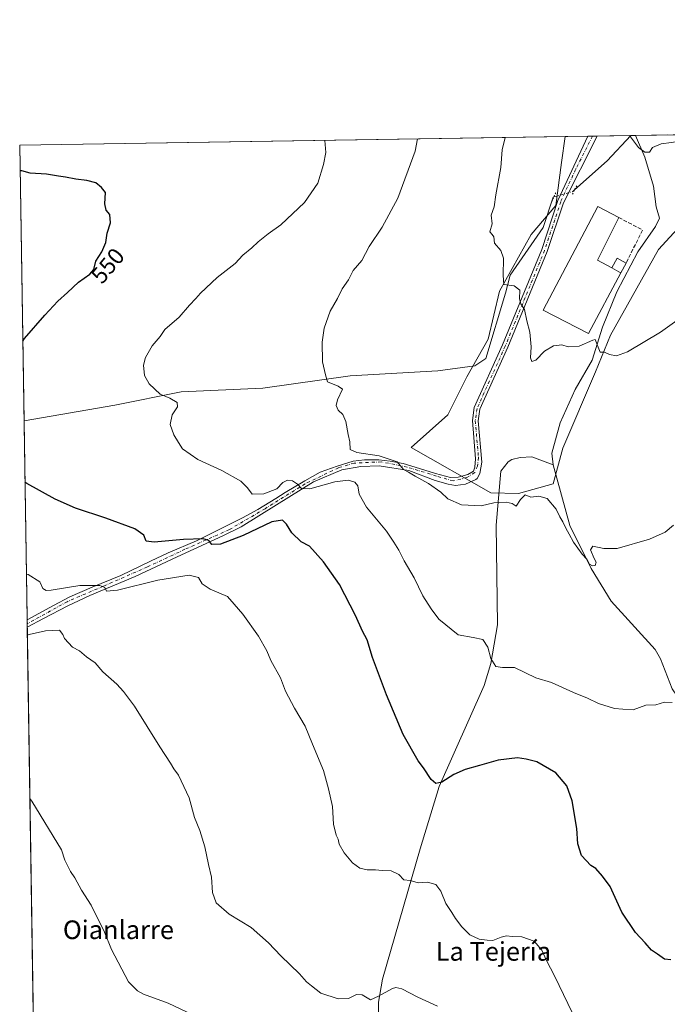
# Model space of a CAD drawing. Units: metres. Extents: x 607412 to 610869, y 4731580 to 4733948.
# Drawn here: x 607412 to 607690, y 4733525 to 4733948 of the extents above; entities that cross this region are included whole.
import ezdxf
from ezdxf.enums import TextEntityAlignment as Align

# ---------------------------------------------------------------- set-up
doc = ezdxf.new("R2010")
doc.units = ezdxf.units.M
doc.header["$MEASUREMENT"] = 0
for name, pattern in [('DGN Style 3', [2.307223458686699, 1.648016756204785, -0.6592067024819142]), ('DGN Style 4', [2.6384748266838614, 1.318413404963828, -0.6592067024819142, 0.001648016756204785, -0.6592067024819142]), ('DGN Style 5', [1.1536117293433497, 0.4944050268614355, -0.6592067024819142])]:
    doc.linetypes.add(name, pattern=pattern)
for name, color, linetype, lineweight in [('Comarca CxS', 21, 'Continuous', 0), ('Comunidad Autónoma CxS', 142, 'Continuous', 0), ('Corriente natural lineal', 142, 'Continuous', 13), ('Corriente natural lineal oculto', 9, 'DGN Style 4', 13), ('Cultivos herbáceos CxS', 92, 'Continuous', 0), ('Curva de nivel maestra', 30, 'Continuous', 30), ('Curva de nivel normal', 30, 'Continuous', 0), ('Edificación industrial Cxs', 135, 'Continuous', 13), ('Edificación ligera Cxs', 1, 'Continuous', 0), ('Entidad de ámbito territorial CxS', 92, 'Continuous', 0), ('Municipio CxS', 4, 'Continuous', 0), ('Muro lineal', 1, 'DGN Style 3', 13), ('Núcleo urbano CxS', 7, 'Continuous', 0), ('Pista no pavimentada Cxs', 111, 'Continuous', 0), ('Pista no pavimentada eje', 91, 'DGN Style 4', 0), ('Provincia CxS', 1, 'Continuous', 0), ('Puente lineal', 2, 'DGN Style 5', 0), ('Rótulo de curva de nivel directora', 7, 'Continuous', 0), ('Texto cartográfico', 7, 'Continuous', 0)]:
    doc.layers.add(name, color=color, linetype=linetype, lineweight=lineweight)
doc.styles.add('Style-Arial', font='txt')

# ---------------------------------------------------------------- blocks, each defined once
blk = doc.blocks.new('*U9')
at = {"layer": 'Núcleo urbano CxS', "color": 7, "linetype": 'Continuous', "lineweight": 0}
blk.add_polyline3d([(607641.25, 4733748.2465, 538.5636999999988), (607626.3812999995, 4733744.117500001, 539.4437000000034), (607614.4621000001, 4733744.3595, 539.3286999999982), (607580.3422999998, 4733763.860500001, 538.7042999999976), (607596.0460999999, 4733777.942500001, 537.3991999999998), (607604.1727, 4733794.191500001, 537.0586999999941), (607613.3806999996, 4733810.440099999, 536.475099999996), (607618.2553000003, 4733831.022500001, 535.3935999999958), (607631.7960999999, 4733855.3939, 534.004700000005), (607642.4256999996, 4733867.7927, 533.1609999999928), (607644.7928999999, 4733886.265699999, 532.6676000000007), (607646.4513999998, 4733897.461100001, 532.5571000000054), (607695.3849999999, 4733898.2346, 529.7445000000008), (607704.3733000001, 4733868.395099999, 532.042300000001), (607686.4656999996, 4733849.000299999, 533.417100000006), (607665.9162999997, 4733812.0623, 534.7387000000017), (607659.4197000006, 4733796.358300001, 535.3954999999987), (607645.3787000002, 4733763.524700001, 537.6425000000017)], close=True, dxfattribs=at)
blk = doc.blocks.new('*U14')
at = {"layer": 'Cultivos herbáceos CxS', "color": 92, "linetype": 'Continuous', "lineweight": 0}
blk.add_polyline3d([(607428.9780000001, 4732820.840399999, 627.909599999999), (607412.2999999998, 4733893.76, 548.4220999999961), (607646.4513999998, 4733897.461100001, 532.5571000000054), (607644.7928999999, 4733886.265699999, 532.6676000000007), (607642.4256999996, 4733867.7927, 533.1609999999928), (607631.7960999999, 4733855.3939, 534.004700000005), (607618.2553000003, 4733831.022500001, 535.3935999999958), (607613.3806999996, 4733810.440099999, 536.475099999996), (607604.1727, 4733794.191500001, 537.0586999999941), (607596.0460999999, 4733777.942500001, 537.3991999999998), (607580.3422999998, 4733763.860500001, 538.7042999999976), (607614.4621000001, 4733744.3595, 539.3286999999982), (607626.3812999995, 4733744.117500001, 539.4437000000034), (607641.25, 4733748.2465, 538.5636999999988), (607645.3787000002, 4733763.524700001, 537.6425000000017), (607659.4197000006, 4733796.358300001, 535.3954999999987), (607665.9162999997, 4733812.0623, 534.7387000000017), (607686.4656999996, 4733849.000299999, 533.417100000006), (607704.3733000001, 4733868.395099999, 532.042300000001), (607695.3849999999, 4733898.2346, 529.7445000000008), (608336.7335999999, 4733908.372099999, 519.0929000000033)], dxfattribs=at)
blk = doc.blocks.new('*U15')
at = {"layer": 'Pista no pavimentada Cxs', "color": 111, "linetype": 'Continuous', "lineweight": 0}
blk.add_polyline3d([(607609.8201000001, 4733752.6801, 538.8877000000066), (607608.6501000002, 4733750.5601, 538.9980000000069), (607608.0333000004, 4733750.131300001, 539.0121999999974), (607603.6738999998, 4733748.108899999, 539.2079999999987), (607599.3744000001, 4733747.579700001, 539.3883999999962), (607596.1994000003, 4733748.175100001, 539.5013000000035), (607590.5769999997, 4733749.6964, 539.8267000000051), (607579.2659999998, 4733753.9298, 540.1413999999932), (607566.5659999996, 4733756.046399999, 541.5902999999962), (607558.7401000002, 4733755.700099999, 542.5151999999945), (607550.4924999997, 4733754.3266, 543.4838000000018), (607538.3877999998, 4733749.167300001, 544.9919999999984), (607522.5127999998, 4733739.179199999, 548.1140000000014), (607507.2992000004, 4733729.786499999, 549.1085000000021), (607499.4277999997, 4733725.949999999, 549.7866000000067), (607479.8486000003, 4733716.9542, 551.7811999999976), (607461.7907999996, 4733708.4213, 554.2296999999963), (607442.3438999997, 4733700.351500001, 556.1346999999951), (607433.0173000004, 4733695.853599999, 557.156099999993), (607422.5000999998, 4733690.4296, 558.5613000000012), (607415.5197000002, 4733686.632300001, 559.4122999999963), (607415.4699999997, 4733689.831800001, 558.9731000000029), (607426.7995999996, 4733696.051999999, 557.5812000000005), (607433.8772, 4733699.756200001, 556.4254999999976), (607443.3361000001, 4733703.8573, 555.5342999999993), (607455.6392000001, 4733708.818200001, 554.2171999999991), (607468.4053999997, 4733715.035900001, 552.8058000000019), (607476.0783000002, 4733718.674000001, 551.6187999999966), (607488.1830000002, 4733723.8333, 550.1843999999984), (607500.4199999999, 4733729.9188, 549.110400000005), (607507.9606999997, 4733733.689099999, 548.5501999999979), (607514.5091000004, 4733737.261, 548.3301000000065), (607522.2482000003, 4733741.9573, 547.853099999993), (607526.2830999997, 4733744.6032, 546.4320000000008), (607534.6836000001, 4733749.498000001, 544.9630000000034), (607541.2982000001, 4733753.268300001, 543.7649999999994), (607548.5082, 4733755.7818, 542.9140999999945), (607555.4534999998, 4733757.9647, 541.9033999999956), (607560.216, 4733758.560000001, 541.3083000000044), (607566.4336999999, 4733758.560000001, 540.684699999998), (607571.2624000004, 4733758.0308, 540.198000000004), (607576.8848000001, 4733756.9725, 539.8484000000026), (607581.9780000001, 4733755.451099999, 539.5627999999997), (607590.7753999997, 4733752.673000001, 539.2384000000021), (607597.1254000004, 4733751.019300001, 539.1212999999989), (607600.4989, 4733751.1516, 539.007500000007), (607604.6661, 4733752.2761, 538.8604999999952), (607607.0472999997, 4733753.665200001, 538.7651000000042), (607607.6425999999, 4733755.451099999, 538.6267999999982), (607607.9866000004, 4733759.058499999, 538.3380999999936), (607606.5701000001, 4733775.440099999, 537.6800999999978), (607607.3901000004, 4733781.020099999, 537.3758999999991), (607619.5500999996, 4733807.920100001, 536.4005999999936), (607636.3701, 4733848.960100001, 534.3450000000012), (607643.3300999999, 4733869.960100001, 533.1729999999952), (607656.1676000003, 4733897.614700001, 547.2630000000064), (607660.1489000004, 4733897.6776, 551.9064999999973), (607645.6501000002, 4733869.0001, 533.2158999999956), (607638.7200999996, 4733848.090100001, 534.0671000000002), (607621.8501000004, 4733806.9301, 536.403999999995), (607609.8201000001, 4733780.3101, 537.3122000000003), (607609.0900999998, 4733775.370100001, 537.4893000000011), (607610.6300999997, 4733757.530099999, 538.5268000000069)], close=True, dxfattribs=at)

msp = doc.modelspace()

# ---------------------------------------------------------------- linework, layer by layer
at = {"layer": 'Comarca CxS', "color": 21, "linetype": 'Continuous', "lineweight": 0, "flags": 128}
msp.add_lwpolyline([(607507.4527285129, 4731581.335652239), (607448.2600008117, 4731580.399982654), (607412.3000008141, 4733893.759982632), (609031.6587109687, 4733919.356522916), (609324.4845746651, 4733923.985101482), (610822.2700008384, 4733947.65998263), (610834.829159178, 4733164.543989219), (610859.3700008381, 4731634.319982654), (609701.397821488, 4731616.015718086), (608262.965610261, 4731593.278173758)], close=True, dxfattribs=at)
at = {"layer": 'Comunidad Autónoma CxS', "color": 142, "linetype": 'Continuous', "lineweight": 0, "flags": 128}
msp.add_lwpolyline([(607507.4527285129, 4731581.335652239), (607448.2600008117, 4731580.399982654), (607412.3000008141, 4733893.759982632), (609031.6587109687, 4733919.356522916), (609324.4845746651, 4733923.985101482), (610822.2700008384, 4733947.65998263), (610834.829159178, 4733164.543989219), (610859.3700008381, 4731634.319982654), (609701.397821488, 4731616.015718086), (608262.965610261, 4731593.278173758)], close=True, dxfattribs=at)
at = {"layer": 'Corriente natural lineal', "color": 142, "linetype": 'Continuous', "lineweight": 13, "extrusion": (-0.3306050882827657, 0.4406433519663476, 0.8345859524155714), "elevation": 1885502.601316134, "flags": 128}
msp.add_lwpolyline([(-3327054.255390427, -2855590.512084926), (-3327072.986235397, -2855592.428299572), (-3327087.644838429, -2855595.543509836)], dxfattribs=at)
at = {"layer": 'Corriente natural lineal', "color": 142, "linetype": 'Continuous', "lineweight": 13}
for points in [[(607641.2001, 4733756.450099999, 538.3313000000053), (607640.7401000002, 4733761.440099999, 538.2108000000007), (607644.2001, 4733774.4801, 537.773199999996), (607650.7301000003, 4733788.8101, 536.9437999999936), (607657.9301000005, 4733801.3201, 535.2173999999941), (607662.4801000003, 4733815.590100001, 534.5429000000004), (607668.6201, 4733830.7501, 534.0773000000045), (607677.5301000001, 4733847.880100001, 532.9625999999989), (607685.1201, 4733858.880100001, 532.342499999999), (607686.8721000003, 4733862.4494, 531.6852000000072), (607685.5388000002, 4733867.306500001, 532.4891999999963), (607684.3361999998, 4733876.182200001, 531.7029999999941), (607680.6321, 4733888.6176, 530.3950999999943), (607676.5427999999, 4733897.936799999, 529.6714000000065)], [(607414.1413000004, 4733775.307700001, 548.7599000000046), (607453.0899, 4733781.990300001, 546.3617999999988), (607481.665, 4733787.811100001, 544.2899999999936), (607516.5900999998, 4733789.398600001, 542.0096999999951), (607554.1610000003, 4733794.690300001, 539.2418000000034), (607591.7319, 4733796.807, 537.7042999999976), (607607.6069, 4733798.923699999, 537.0948000000062), (607612.3694000002, 4733802.0987, 536.9407000000066), (607620.8361000001, 4733830.1446, 535.5420000000013), (607622.8558999998, 4733837.890900001, 535.3392000000022), (607636.9757000003, 4733858.455, 533.6849999999977), (607641.2090999996, 4733871.419600001, 533.1723000000056), (607641.5399000002, 4733871.512599999, 533.1578000000009)], [(607538.8501000004, 4733263.120100001, 582.7143999999971), (607555.4501, 4733340.3201, 573.2084000000032), (607566.5100999996, 4733405.090100001, 567.8644999999962), (607572.8101000005, 4733443.780099999, 565.6444999999949), (607573.6401000004, 4733455.3101, 565.1379000000015), (607573.1300999997, 4733465.220100001, 564.5715999999958), (607567.9501, 4733497.5101, 562.4456999999966), (607566.2701000003, 4733512.4301, 561.5200000000041), (607566.3400999998, 4733525.5601, 560.2676999999967), (607567.9901000002, 4733535.440099999, 559.2125999999989), (607584.2001, 4733591.440099999, 553.3813999999984), (607592.2701000003, 4733618.280099999, 550.0497000000032), (607611.6101000002, 4733661.600099999, 545.7318999999989), (607614.5301000001, 4733671.140100001, 545.0580999999949), (607617.3201000001, 4733687.7501, 543.9676000000036), (607616.8400999998, 4733730.4801, 540.6300999999949), (607618.8701, 4733753.640100001, 538.7823000000062), (607621.9101, 4733757.7401, 538.5100999999995), (607623.5000999998, 4733758.690099999, 538.4342000000033), (607627.1001000004, 4733759.600099999, 538.4351000000024), (607632.0900999998, 4733759.9001, 538.5549000000028), (607641.2001, 4733756.450099999, 538.3313000000053)], [(607702.2600999996, 4733514.4301, 551.7427000000025), (607703.1401000004, 4733527.110099999, 550.6346999999951), (607701.3400999998, 4733553.940099999, 548.959600000002), (607701.8501000004, 4733570.950099999, 548.3583000000071), (607696.9101, 4733601.880100001, 546.6989999999934), (607698.1700999998, 4733611.7601, 546.463699999993), (607699.7633999997, 4733618.916099999, 546.1361000000034), (607704.3833, 4733635.219799999, 545.5752999999969), (607704.7801999999, 4733641.8344, 545.0378999999957), (607702.9281000001, 4733646.067700001, 544.6159999999945), (607698.2372000003, 4733651.5441, 544.5111000000034), (607692.3041000003, 4733660.258099999, 543.4979000000021), (607687.3901000004, 4733673.0801, 542.7122999999992), (607685.0401, 4733677.140100001, 542.4489999999934), (607666.1300999997, 4733697.8201, 541.3570999999939), (607657.6001000004, 4733711.850099999, 540.5415999999968), (607648.3701, 4733730.4101, 539.4116000000067), (607641.2001, 4733756.450099999, 538.3313000000053)]]:
    msp.add_polyline3d(points, dxfattribs=at)
at = {"layer": 'Corriente natural lineal oculto', "color": 9, "linetype": 'DGN Style 4', "lineweight": 13, "extrusion": (0.03113624349050535, 0.05061621763035883, 0.9982327047608169), "elevation": 259062.5612099479, "flags": 128}
msp.add_lwpolyline([(1962746.404607225, -4342727.387674229), (1962740.673806447, -4342733.610524074), (1962740.369062079, -4342734.631959946)], dxfattribs=at)
at = {"layer": 'Cultivos herbáceos CxS', "color": 92, "linetype": 'Continuous', "lineweight": 0, "extrusion": (0.06758346886042854, 0.001068254029875525, 0.9977130517188392), "elevation": 46655.19923563494, "flags": 128}
msp.add_lwpolyline([(4723702.677623598, -680555.9783889739), (4723702.677623598, -680790.6958243895)], dxfattribs=at)
at = {"layer": 'Cultivos herbáceos CxS', "color": 92, "linetype": 'Continuous', "lineweight": 0, "extrusion": (-4.431665096517602e-05, 0.00285108040053069, 0.9999959346800288), "elevation": 14018.21310892816, "flags": 128}
msp.add_lwpolyline([(607414.1649228252, 4733754.580225906), (607412.3237078561, 4733873.033007339)], dxfattribs=at)
at = {"layer": 'Cultivos herbáceos CxS', "color": 92, "linetype": 'Continuous', "lineweight": 0, "extrusion": (-0.001673553482844468, 0.1076522598290057, 0.994187200768773), "elevation": 509130.6394139929, "flags": 128}
msp.add_lwpolyline([(-680922.7599800209, -4696158.374263318), (-680922.7599800208, -4696244.360210451)], dxfattribs=at)
at = {"layer": 'Cultivos herbáceos CxS', "color": 92, "linetype": 'Continuous', "lineweight": 0, "extrusion": (-0.003886104605885933, 0.2510600880183534, 0.9679637030360224), "elevation": 1186620.2465752, "flags": 128}
msp.add_lwpolyline([(-680605.6981835114, -4572249.50212154), (-680605.6981835115, -4572251.257666225)], dxfattribs=at)
at = {"layer": 'Cultivos herbáceos CxS', "color": 92, "linetype": 'Continuous', "lineweight": 0, "extrusion": (-0.003395283316589467, 0.2177189124641974, 0.9760056081839936), "elevation": 1029096.143047405, "flags": 128}
msp.add_lwpolyline([(-681153.6026261735, -4610177.215317469), (-681153.6026261735, -4610178.752893109)], dxfattribs=at)
at = {"layer": 'Cultivos herbáceos CxS', "color": 92, "linetype": 'Continuous', "lineweight": 0, "extrusion": (-0.001236679031458105, 0.0795579415020571, 0.996829476173798), "elevation": 376408.2076778433, "flags": 128}
msp.add_lwpolyline([(-680915.4937476092, -4707784.448799125), (-680915.4937476093, -4708653.09936984)], dxfattribs=at)
at = {"layer": 'Cultivos herbáceos CxS', "color": 92, "linetype": 'Continuous', "lineweight": 0}
msp.add_polyline3d([(607646.4513999998, 4733897.461200001, 532.5571000000054), (607644.7928999999, 4733886.265699999, 532.6676000000007), (607642.4256999996, 4733867.7927, 533.1609999999928), (607631.7960999999, 4733855.3939, 534.004700000005), (607618.2553000003, 4733831.022500001, 535.3935999999958), (607613.3806999996, 4733810.440099999, 536.475099999996), (607604.1727, 4733794.191500001, 537.0586999999941), (607596.0460999999, 4733777.942500001, 537.3991999999998), (607580.3422999998, 4733763.860500001, 538.7042999999976), (607614.4621000001, 4733744.3595, 539.3286999999982), (607626.3812999995, 4733744.117500001, 539.4437000000034), (607641.25, 4733748.2465, 538.5636999999988), (607645.3787000002, 4733763.524700001, 537.6425000000017), (607659.4197000006, 4733796.358300001, 535.3954999999987), (607665.9162999997, 4733812.0623, 534.7387000000017), (607686.4656999996, 4733849.000299999, 533.417100000006), (607704.3733000001, 4733868.395099999, 532.042300000001), (607695.3849999999, 4733898.2347, 529.7445000000008)], dxfattribs=at)
at = {"layer": 'Curva de nivel maestra', "color": 30, "linetype": 'Continuous', "lineweight": 30, "elevation": 550, "flags": 128}
for points in [[(607413.6098999997, 4733809.4912), (607414.3700000001, 4733810.690099999), (607423.1500000004, 4733820.6801), (607428.6600000003, 4733826.700099999), (607432.8399999999, 4733830.4001), (607437.5099999999, 4733834.920100001), (607442.4600000001, 4733838.350099999), (607444.1500000004, 4733840.380100001), (607445, 4733843.9001), (607447.5099999999, 4733847.9001), (607449.2800000003, 4733851.9001), (607449.7699999996, 4733855.9901), (607451.2999999998, 4733860.340100001), (607451.0199999996, 4733864.0001), (607449.4000000004, 4733865.890100001), (607448.8700000001, 4733868.620100001), (607449.1600000003, 4733873.470100001), (607447.3700000001, 4733875.590100001), (607444.9600000001, 4733877.520099999), (607441.1200000001, 4733878.640100001), (607436.3300000001, 4733879.090100001), (607432.0099999999, 4733879.9801), (607429.0099999999, 4733880.370100001), (607423.7599999999, 4733881.3101), (607416.79, 4733881.6601), (607413.25, 4733882.6801), (607412.4718000004, 4733882.710200001)], [(607691.7000000002, 4733543.8201), (607689.0800000001, 4733544.0101), (607686.0899999999, 4733546.2301), (607683.4100000003, 4733547.9301), (607680.7400000002, 4733551.0101), (607676.6200000001, 4733555.5601), (607670.7999999998, 4733564.200099999), (607665.6600000003, 4733575.280099999), (607662.5, 4733579.710100001), (607659.5499999998, 4733582.9901), (607657.4500000002, 4733584.340100001), (607653.3499999996, 4733588.640100001), (607651.8099999996, 4733593.640100001), (607651.3499999996, 4733600.2401), (607649.4699999997, 4733612.0601), (607647.1900000004, 4733618.4801), (607642.3399999999, 4733624.090100001), (607634.2599999999, 4733628.880100001), (607629.6200000001, 4733630.0001), (607625.9699999997, 4733630.4801), (607617.6299999999, 4733629.550100001), (607609.5999999996, 4733627.2301), (607603.4299999997, 4733625.590100001), (607598.6399999997, 4733623.450099999), (607593.5199999996, 4733620.1601), (607590.8300000001, 4733619.5001), (607588.8700000001, 4733621.300100001), (607585.6299999999, 4733626.2301), (607583.2599999999, 4733629.2401), (607576.9400000004, 4733640.550100001), (607569.6600000003, 4733657.630100001), (607563.7699999996, 4733673.6801), (607561.4199999999, 4733681.270099999), (607559.3600000005, 4733684.9801), (607556.3799999999, 4733691.700099999), (607549.5599999996, 4733705.040100001), (607542.6399999997, 4733714.8101), (607536.7199999997, 4733721.470100001), (607533.1500000004, 4733723.390100001), (607529.0700000003, 4733727.1601), (607526.8099999996, 4733730.9001), (607525.0999999996, 4733732.670100001), (607520.5300000003, 4733731.880100001), (607508.1900000004, 4733726.100099999), (607498.4800000006, 4733722.3101), (607494.7400000002, 4733722.2301), (607493.4800000006, 4733723.890100001), (607491.0199999996, 4733724.610099999), (607482.5800000001, 4733724.360099999), (607469.9600000001, 4733723.270099999), (607466.5899999999, 4733723.700099999), (607465.5899999999, 4733726.190099999), (607461.6399999997, 4733728.9001), (607449.2800000003, 4733733.550100001), (607436.2199999997, 4733737.8201), (607427.5499999998, 4733741.6501), (607415.3399999999, 4733748.450099999), (607414.5499999998, 4733749.011600001)]]:
    msp.add_lwpolyline(points, dxfattribs=at)
at = {"layer": 'Curva de nivel normal', "color": 30, "linetype": 'Continuous', "lineweight": 0, "flags": 128}
for points, elevation in [([(607674.0223000003, 4733897.8969), (607677.9199999999, 4733892.700099999), (607680.6200000001, 4733890.7501), (607682.6200000001, 4733890.7401), (607683.8600000005, 4733892.800100001), (607687.6299999999, 4733894.3301), (607692.04, 4733894.860099999), (607693.75, 4733895.1501), (607695.5199999996, 4733896.210100001), (607696.7504000004, 4733898.256200001)], 530), ([(607692.2999999998, 4733654.380100001), (607689.0999999996, 4733654.5001), (607685.2999999998, 4733653.380100001), (607680.9699999997, 4733653.140100001), (607675.5899999999, 4733651.1601), (607671.1100000005, 4733651.390100001), (607667.5899999999, 4733651.7601), (607660.7699999996, 4733653.8301), (607655.9699999997, 4733656.220100001), (607649.9299999997, 4733658.5601), (607640.5599999996, 4733662.960100001), (607633.8300000001, 4733664.950099999), (607624.5999999996, 4733669.360099999), (607619.5199999996, 4733669.390100001), (607616.6799999997, 4733669.800100001), (607614.5499999998, 4733673.220100001), (607613.1500000004, 4733678.040100001), (607611.0099999999, 4733681.440099999), (607606.9600000001, 4733682.280099999), (607600.4400000004, 4733683.460100001), (607592.1799999997, 4733690.110099999), (607588.9000000004, 4733694.5001), (607585.3399999999, 4733700.1501), (607581.6200000001, 4733707.870100001), (607577.2999999998, 4733715.210100001), (607575.04, 4733719.7401), (607572.9000000004, 4733723.1601), (607569.6900000004, 4733727.940099999), (607561.0999999996, 4733738.2601), (607558.04, 4733743.890100001), (607557.3799999999, 4733747.420100001), (607556.1600000003, 4733749.050100001), (607553.3300000001, 4733749.9001), (607547.5599999996, 4733749.0701), (607536.8600000005, 4733746.100099999), (607533.2599999999, 4733746.190099999), (607531.5899999999, 4733748.1801), (607529.3200000003, 4733749.610099999), (607527.29, 4733749.9001), (607525.2999999998, 4733748.9001), (607522.5899999999, 4733746.0801), (607517.1100000005, 4733743.9001), (607512.0700000003, 4733743.790100001), (607510.0800000001, 4733746.540100001), (607507.2000000002, 4733749.460100001), (607499.0700000003, 4733753.9901), (607488.7699999996, 4733758.700099999), (607482.2100000001, 4733763.2301), (607480.4100000003, 4733766.050100001), (607478.4699999997, 4733769.300100001), (607476.9000000004, 4733773.7401), (607477.6900000004, 4733777.890100001), (607479.9800000006, 4733781.4101), (607479.8300000001, 4733783.220100001), (607476.7199999997, 4733785.0601), (607472.5199999996, 4733786.7601), (607467.8200000003, 4733791.1601), (607465.9199999999, 4733794.850099999), (607465.4000000004, 4733799.2301), (607466.2599999999, 4733802.540100001), (607469.1399999997, 4733807.5601), (607472.6200000001, 4733811.5601), (607474.5700000003, 4733814.5601), (607480.75, 4733819.850099999), (607485.1500000004, 4733825.0801), (607487.9100000003, 4733827.860099999), (607489.9000000004, 4733830.2301), (607497.0300000003, 4733836.9001), (607504.7300000006, 4733842.9801), (607508.0199999996, 4733846.540100001), (607511.9100000003, 4733849.640100001), (607514.6799999997, 4733852.2601), (607518.9800000006, 4733855.6501), (607524.3200000003, 4733859.590100001), (607534.5599999996, 4733869.100099999), (607540.1900000004, 4733877.370100001), (607542.6600000003, 4733885.440099999), (607543.7400000002, 4733890.5801), (607543.2662000004, 4733895.830200001)], 545), ([(607692.8600000005, 4733730.5601), (607689.3799999999, 4733727.5601), (607682.6500000004, 4733724.420100001), (607668.7199999997, 4733720.4801), (607663.0700000003, 4733720.5101), (607658.2599999999, 4733721.5101), (607657.2599999999, 4733719.920100001), (607658.8700000001, 4733716.130100001), (607659.7000000002, 4733714.540100001), (607659.25, 4733713.190099999), (607658.2100000001, 4733712.970100001), (607656.9000000004, 4733713.8201), (607655.6799999997, 4733715.940099999), (607653.7199999997, 4733717.9801), (607649.9600000001, 4733723.210100001), (607648.0999999996, 4733726.690099999), (607646.6299999999, 4733729.220100001), (607645.4699999997, 4733731.940099999), (607644.1600000003, 4733734.110099999), (607642.5800000001, 4733737.420100001), (607638.6299999999, 4733741.960100001), (607635.1299999999, 4733743.0001), (607631.6299999999, 4733742.540100001), (607629.2800000003, 4733743.540100001), (607627.2400000002, 4733741.5701), (607625.3399999999, 4733738.700099999), (607623.6399999997, 4733739.8301), (607621.0899999999, 4733740.4301), (607615.7300000006, 4733740.090100001), (607610.2999999998, 4733738.770099999), (607601.9699999997, 4733739.2301), (607596.04, 4733741.780099999), (607593.0300000003, 4733744.620100001), (607587.8099999996, 4733748.4001), (607582.0300000003, 4733751.550100001), (607579.2100000001, 4733753.2601), (607577.0099999999, 4733754.4901), (607574.2400000002, 4733757.690099999), (607566.6100000005, 4733760.340100001), (607556.9500000002, 4733761.6601), (607554.0800000001, 4733763.0001), (607553.9400000004, 4733766.3101), (607553.2599999999, 4733769.5001), (607552.2400000002, 4733775.050100001), (607551, 4733778.040100001), (607548.9199999999, 4733779.9301), (607548.0700000003, 4733781.890100001), (607548.7599999999, 4733784.3101), (607550.8200000003, 4733788.920100001), (607549, 4733790.290100001), (607544.3700000001, 4733792.100099999), (607543.5499999998, 4733795.0801), (607542.2800000003, 4733800.690099999), (607542.0700000003, 4733809.140100001), (607542.9199999999, 4733815.0701), (607545.5599999996, 4733822.5101), (607548.7400000002, 4733827.920100001), (607550.7400000002, 4733831.9901), (607553.4299999997, 4733835.9001), (607555.4800000006, 4733839.9001), (607559.0999999996, 4733844.2301), (607562.3099999996, 4733850.2301), (607567.9000000004, 4733858.5701), (607574.5300000003, 4733870.940099999), (607582.04, 4733891.190099999), (607583.0740999999, 4733896.4594)], 540), ([(607620.6903999997, 4733897.054), (607619.4400000004, 4733891.780099999), (607618.79, 4733884.2301), (607616.7100000001, 4733872.4001), (607615.9600000001, 4733867.2501), (607614.6900000004, 4733863.7401), (607615.0800000001, 4733859.9001), (607614.0499999998, 4733856.5001), (607615.0899999999, 4733855.4101), (607615.79, 4733854.3201), (607616.1100000005, 4733851.710100001), (607618.8600000005, 4733848.460100001), (607619.9400000004, 4733845.210100001), (607619.7699999996, 4733837.700099999), (607620.0800000001, 4733833.960100001), (607624.5800000001, 4733833.2601), (607626.9500000002, 4733831.4901), (607626.8600000005, 4733827.780099999), (607627.3700000001, 4733825.620100001), (607628.9400000004, 4733823.120100001), (607629.9500000002, 4733818.2401), (607631.2800000003, 4733813.460100001), (607631.8099999996, 4733807.0701), (607631.5300000003, 4733802.460100001), (607632.0899999999, 4733800.780099999), (607633.7999999998, 4733801.4001), (607637.5199999996, 4733805.3201), (607641.3600000005, 4733807.610099999), (607644.9699999997, 4733807.960100001), (607647.75, 4733807.1601), (607652.4400000004, 4733807.370100001), (607658.2400000002, 4733809.950099999), (607659.2999999998, 4733810.220100001), (607661.4900000002, 4733804.780099999), (607663.2999999998, 4733804.880100001), (607665.5, 4733803.8301), (607668.4100000003, 4733803.300100001), (607673.1600000003, 4733805.0101), (607687.2999999998, 4733813.360099999), (607707.9699999997, 4733828.210100001)], 535), ([(607415.1643000003, 4733709.493000001), (607415.9500000002, 4733709.280099999), (607420.9699999997, 4733706.190099999), (607422.2699999996, 4733703.280099999), (607423.6399999997, 4733702.4001), (607425.7300000006, 4733702.5701), (607438.0599999996, 4733704.620100001), (607446.6799999997, 4733704.590100001), (607448.7800000003, 4733703.670100001), (607449.4900000002, 4733702.1601), (607454.3200000003, 4733702.590100001), (607471.5800000001, 4733706.850099999), (607484.9800000006, 4733708.9801), (607489.0800000001, 4733707.9901), (607490.5999999996, 4733705.270099999), (607494.0499999998, 4733702.9801), (607501.54, 4733699.800100001), (607504.3600000005, 4733696.620100001), (607508.0199999996, 4733692.200099999), (607514.8200000003, 4733682.860099999), (607518.3899999997, 4733676.520099999), (607520.04, 4733672.390100001), (607524.2300000006, 4733664.850099999), (607526.3700000001, 4733659.220100001), (607530.25, 4733651.890100001), (607534.7999999998, 4733644.190099999), (607537.9000000004, 4733636.4301), (607542.6600000003, 4733625.100099999), (607544.9000000004, 4733617.170100001), (607546.5899999999, 4733609.710100001), (607547.0499999998, 4733602.020099999), (607548.0800000001, 4733597.340100001), (607548.9699999997, 4733595.5601), (607549.4699999997, 4733593.390100001), (607551.5599999996, 4733589.6801), (607555.1200000001, 4733585.5001), (607558.29, 4733583.140100001), (607561.4600000001, 4733582.420100001), (607564.9800000006, 4733582.460100001), (607567.7999999998, 4733582.170100001), (607571.6699999999, 4733582.0601), (607575, 4733580.460100001), (607577.1600000003, 4733578.210100001), (607579.8300000001, 4733577.8201), (607583.3600000005, 4733576.880100001), (607587.2999999998, 4733577.1501), (607590.9100000003, 4733576.140100001), (607593.0199999996, 4733573.2401), (607595.1799999997, 4733567.9901), (607597.8300000001, 4733564.1601), (607599.3700000001, 4733561.550100001), (607602.0099999999, 4733557.940099999), (607605.4699999997, 4733554.520099999), (607609.5700000003, 4733552.620100001), (607612.9699999997, 4733552.2301), (607615.3899999997, 4733552.0601), (607618.9100000003, 4733553.530099999), (607621.2999999998, 4733554.020099999), (607623.6699999999, 4733553.770099999), (607627.8399999999, 4733553.700099999), (607633.0700000003, 4733551.7501), (607636.3799999999, 4733547.920100001), (607638.2999999998, 4733543.800100001), (607642.0099999999, 4733536.550100001), (607649.3799999999, 4733521.130100001)], 555), ([(607415.5713999998, 4733683.308800001), (607416.3499999996, 4733683.5701), (607423.3899999997, 4733685.140100001), (607429.3200000003, 4733685.4301), (607430.7599999999, 4733683.470100001), (607431.5300000003, 4733681.800100001), (607434.9199999999, 4733678.050100001), (607437.9600000001, 4733676.4801), (607440.9400000004, 4733674.0001), (607444.6399999997, 4733671.4101), (607448, 4733667.4801), (607453.9299999997, 4733662.2501), (607456.79, 4733659.0601), (607461.5999999996, 4733652.690099999), (607472.4400000004, 4733635.3201), (607477.0599999996, 4733628.3301), (607478.4699999997, 4733625.8101), (607480.4100000003, 4733623.120100001), (607485.0300000003, 4733613.4001), (607487.3399999999, 4733604.940099999), (607489.6100000005, 4733599.340100001), (607491.8099999996, 4733592.350099999), (607493.3300000001, 4733584.670100001), (607494.5599999996, 4733579.220100001), (607495.0199999996, 4733572.6601), (607496.6399999997, 4733568.300100001), (607502.2599999999, 4733563.370100001), (607511.5899999999, 4733557.700099999), (607519.04, 4733551.0601), (607524.3300000001, 4733545.4801), (607532.3499999996, 4733537.710100001), (607535.4000000004, 4733534.380100001), (607537.5199999996, 4733532.5801), (607541.6100000005, 4733529.380100001), (607548.9400000004, 4733527.020099999), (607553.4000000004, 4733527.220100001), (607556.8799999999, 4733528.840100001), (607559.2999999998, 4733528.720100001), (607562.8799999999, 4733526.630100001), (607566.2999999998, 4733528.2301), (607572.3300000001, 4733531.4801), (607573.7800000003, 4733531.9301), (607576.3600000005, 4733531.340100001), (607583.1299999999, 4733527.710100001), (607591.6500000004, 4733523.890100001)], 560), ([(607416.6632000003, 4733613.067299999), (607417.4600000001, 4733611.9301), (607430.2699999996, 4733591.0701), (607431.6600000003, 4733586.5701), (607434.0599999996, 4733581.7601), (607435.9500000002, 4733578.960100001), (607438.8099999996, 4733573.670100001), (607442.9400000004, 4733567.200099999), (607448.7400000002, 4733555.640100001), (607451.6500000004, 4733548.1601), (607459.0300000003, 4733534.290100001), (607462.8200000003, 4733530.470100001), (607465.4400000004, 4733529.030099999), (607476.0499999998, 4733525.140100001), (607484.1900000004, 4733521.270099999)], 565)]:
    msp.add_lwpolyline(points, dxfattribs=dict(at, elevation=elevation))
at = {"layer": 'Edificación industrial Cxs', "color": 135, "linetype": 'Continuous', "lineweight": 13, "elevation": 536.8977000000015, "flags": 128}
msp.add_lwpolyline([(607670.3201000001, 4733838.920100001), (607656.4700999996, 4733812.890100001), (607636.9600999998, 4733822.890100001), (607660.4001000002, 4733867.450099999), (607669.4301000005, 4733862.6801), (607660.3400999998, 4733844.340100001), (607666.4801000003, 4733841.0101), (607669.5100999996, 4733839.360099999)], close=True, dxfattribs=at)
at = {"layer": 'Edificación industrial Cxs', "color": 135, "linetype": 'Continuous', "lineweight": 13, "extrusion": (0.134401260760938, 0.05585698713161039, 0.9893514532735319), "elevation": 346619.7002760566, "flags": 128}
msp.add_lwpolyline([(4138166.779609327, -2352477.158992536), (4138153.332478094, -2352461.560511081), (4138147.901089329, -2352465.999650784)], dxfattribs=at)
at = {"layer": 'Edificación industrial Cxs', "color": 135, "linetype": 'Continuous', "lineweight": 13, "extrusion": (-0.4795868112781723, -0.8763721947077954, 0.04436515289139478), "elevation": -4440011.677564828, "flags": 128}
msp.add_lwpolyline([(-1739454.038696672, 197712.8661877143), (-1739454.960483955, 197712.8016241438), (-1739458.410606997, 197712.6406656612)], dxfattribs=at)
at = {"layer": 'Edificación industrial Cxs', "color": 135, "linetype": 'Continuous', "lineweight": 13}
msp.add_polyline3d([(607670.3201000001, 4733838.920100001, 536.3975999999967), (607656.4700999996, 4733812.890100001, 536.8977000000014), (607636.9600999998, 4733822.890100001, 535.7733000000007), (607660.4001000002, 4733867.450099999, 534.5087000000058), (607669.4301000005, 4733862.6801, 534.5481)], dxfattribs=at)
at = {"layer": 'Edificación ligera Cxs', "color": 1, "linetype": 'Continuous', "lineweight": 0, "elevation": 536.3975999999967, "flags": 128}
msp.add_lwpolyline([(607670.3201000001, 4733838.920100001), (607669.5100999996, 4733839.360099999), (607666.4801000003, 4733841.0101), (607668.7301000003, 4733845.1501), (607672.5701000001, 4733843.0601)], close=True, dxfattribs=at)
at = {"layer": 'Edificación ligera Cxs', "color": 1, "linetype": 'Continuous', "lineweight": 0, "extrusion": (0.02564074039980314, 0.4149135829236693, 0.9094994618674567), "elevation": 1980203.601375817, "flags": 128}
msp.add_lwpolyline([(-314525.5820532306, -4331094.192320778), (-314527.5724134629, -4331098.888197753), (-314531.5340134336, -4331096.855025671)], dxfattribs=at)
at = {"layer": 'Edificación ligera Cxs', "color": 1, "linetype": 'Continuous', "lineweight": 0, "extrusion": (0.1299148496686563, 0.2390433233903275, 0.9622787649003162), "elevation": 1211054.150159102, "flags": 128}
msp.add_lwpolyline([(1726557.104090072, -4281458.252523592), (1726557.104090072, -4281453.355906716)], dxfattribs=at)
at = {"layer": 'Edificación ligera Cxs', "color": 1, "linetype": 'Continuous', "lineweight": 0, "extrusion": (-0.4795868112781723, -0.8763721947077954, 0.04436515289139478), "elevation": -4440011.677564828, "flags": 128}
msp.add_lwpolyline([(-1739454.038696672, 197712.8661877143), (-1739454.960483955, 197712.8016241438), (-1739458.410606997, 197712.6406656612)], dxfattribs=at)
at = {"layer": 'Entidad de ámbito territorial CxS', "color": 92, "linetype": 'Continuous', "lineweight": 0, "flags": 128}
msp.add_lwpolyline([(607448.2600008117, 4731580.399982654), (607412.3000008141, 4733893.759982632), (609031.6587109687, 4733919.356522916)], dxfattribs=at)
at = {"layer": 'Municipio CxS', "color": 4, "linetype": 'Continuous', "lineweight": 0, "flags": 128}
msp.add_lwpolyline([(610131.2070000009, 4732649.448000001), (609688.0140000005, 4732315.253000001), (609680.8479999996, 4732309.848999999), (609676.2270000008, 4732301.825999998), (609672.3870000008, 4732295.159), (609630.1309999998, 4732221.802), (609604.7920000005, 4732177.812999999), (609450.6660000009, 4732076.116000001), (609451.2000000003, 4732073.599999999), (609452.9480000007, 4732065.362000001), (609481.6929999989, 4731929.851000001), (609484.0369999988, 4731918.803999999), (609484.8639999996, 4731914.906000001), (609485.0970000004, 4731914.585000002), (609701.397821488, 4731616.015718086), (608262.965610261, 4731593.278173758), (607507.4527285129, 4731581.335652239), (607448.2600008117, 4731580.399982654), (607412.3000008141, 4733893.759982632), (609031.6587109687, 4733919.356522916), (609324.4845746651, 4733923.985101482), (610822.2700008384, 4733947.65998263)], dxfattribs=at)
at = {"layer": 'Muro lineal', "color": 1, "linetype": 'DGN Style 3', "lineweight": 13, "extrusion": (0.1078956079897437, 0.04345467972359691, 0.9932120763395114), "elevation": 271804.2688649585, "flags": 128}
msp.add_lwpolyline([(4164091.574206565, -2316286.272702913), (4164082.780631999, -2316293.756526574), (4164072.201724868, -2316281.825394492)], dxfattribs=at)
at = {"layer": 'Núcleo urbano CxS', "color": 7, "linetype": 'Continuous', "lineweight": 0, "extrusion": (0.1184314300229289, 0.001871727095058765, 0.9929604690119369), "elevation": 81354.5686153239, "flags": 128}
msp.add_lwpolyline([(4723704.130346016, -677524.2321725726), (4723704.130346016, -677538.8455557877)], dxfattribs=at)
at = {"layer": 'Núcleo urbano CxS', "color": 7, "linetype": 'Continuous', "lineweight": 0, "extrusion": (0.149032017495025, 0.002355799918709248, 0.988829564671337), "elevation": 102239.1322575549, "flags": 128}
msp.add_lwpolyline([(4723702.062830837, -674717.8266227958), (4723702.062830837, -674719.7333573662)], dxfattribs=at)
at = {"layer": 'Núcleo urbano CxS', "color": 7, "linetype": 'Continuous', "lineweight": 0, "extrusion": (0.004145125388373577, 6.553868900713522e-05, 0.9999914067831758), "elevation": 3358.815778155125, "flags": 128}
msp.add_lwpolyline([(607669.1265544083, 4733897.726834418), (607682.8259721594, 4733897.94343442)], dxfattribs=at)
at = {"layer": 'Núcleo urbano CxS', "color": 7, "linetype": 'Continuous', "lineweight": 0, "extrusion": (0.06571122651719592, 0.001038816437896763, 0.9978381409677695), "elevation": 45378.24989484729, "flags": 128}
msp.add_lwpolyline([(4723701.059113586, -680888.231863926), (4723701.059113586, -680897.9702309445)], dxfattribs=at)
at = {"layer": 'Núcleo urbano CxS', "color": 7, "linetype": 'Continuous', "lineweight": 0, "extrusion": (0.06450304618615973, 0.001020720314134575, 0.9979169881121106), "elevation": 44558.46840827219, "flags": 128}
msp.add_lwpolyline([(4723690.441817899, -681025.7558053771), (4723690.441817899, -681027.7508102135)], dxfattribs=at)
at = {"layer": 'Núcleo urbano CxS', "color": 7, "linetype": 'Continuous', "lineweight": 0, "extrusion": (0.05110831396395662, 0.000808716496135622, 0.998692788710017), "elevation": 35415.85828463355, "flags": 128}
msp.add_lwpolyline([(4723690.983417307, -681560.6024164583), (4723690.983417307, -681562.595971662)], dxfattribs=at)
at = {"layer": 'Núcleo urbano CxS', "color": 7, "linetype": 'Continuous', "lineweight": 0}
msp.add_polyline3d([(607646.4513999998, 4733897.461200001, 532.5571000000054), (607644.7928999999, 4733886.265699999, 532.6676000000007), (607642.4256999996, 4733867.7927, 533.1609999999928), (607631.7960999999, 4733855.3939, 534.004700000005), (607618.2553000003, 4733831.022500001, 535.3935999999958), (607613.3806999996, 4733810.440099999, 536.475099999996), (607604.1727, 4733794.191500001, 537.0586999999941), (607596.0460999999, 4733777.942500001, 537.3991999999998), (607580.3422999998, 4733763.860500001, 538.7042999999976), (607614.4621000001, 4733744.3595, 539.3286999999982), (607626.3812999995, 4733744.117500001, 539.4437000000034), (607641.25, 4733748.2465, 538.5636999999988), (607645.3787000002, 4733763.524700001, 537.6425000000017), (607659.4197000006, 4733796.358300001, 535.3954999999987), (607665.9162999997, 4733812.0623, 534.7387000000017), (607686.4656999996, 4733849.000299999, 533.417100000006), (607704.3733000001, 4733868.395099999, 532.042300000001), (607695.3849999999, 4733898.2347, 529.7445000000008)], dxfattribs=at)
at = {"layer": 'Pista no pavimentada Cxs', "color": 111, "linetype": 'Continuous', "lineweight": 0, "extrusion": (-0.7590351834329903, -0.01199189020398612, 0.6509391560508418), "elevation": -517644.5561446809, "flags": 128}
msp.add_lwpolyline([(-4723707.848985017, 444591.0646773678), (-4723707.848985017, 444597.1816804783)], dxfattribs=at)
at = {"layer": 'Pista no pavimentada Cxs', "color": 111, "linetype": 'Continuous', "lineweight": 0, "extrusion": (-0.002111884020123235, 0.1359594378052695, 0.9907121535630624), "elevation": 642860.798708661, "flags": 128}
msp.add_lwpolyline([(-680862.6475983938, -4679732.803047545), (-680862.6475983938, -4679736.033033133)], dxfattribs=at)
at = {"layer": 'Pista no pavimentada Cxs', "color": 111, "linetype": 'Continuous', "lineweight": 0}
for points in [[(607415.4699999997, 4733689.831900001, 558.9731000000029), (607426.7995999996, 4733696.051999999, 557.5812000000005), (607433.8772, 4733699.756200001, 556.4254999999976), (607443.3361000001, 4733703.8573, 555.5342999999993), (607455.6392000001, 4733708.818200001, 554.2171999999991), (607468.4053999997, 4733715.035900001, 552.8058000000019), (607476.0783000002, 4733718.674000001, 551.6187999999966), (607488.1830000002, 4733723.8333, 550.1843999999984), (607500.4199999999, 4733729.9188, 549.110400000005), (607507.9606999997, 4733733.689099999, 548.5501999999979), (607514.5091000004, 4733737.261, 548.3301000000065), (607522.2482000003, 4733741.9573, 547.853099999993), (607526.2830999997, 4733744.6032, 546.4320000000008), (607534.6836000001, 4733749.498000001, 544.9630000000034), (607541.2982000001, 4733753.268300001, 543.7649999999994), (607548.5082, 4733755.7818, 542.9140999999945), (607555.4534999998, 4733757.9647, 541.9033999999956), (607560.216, 4733758.560000001, 541.3083000000044), (607566.4336999999, 4733758.560000001, 540.684699999998), (607571.2624000004, 4733758.0308, 540.198000000004), (607576.8848000001, 4733756.9725, 539.8484000000026), (607581.9780000001, 4733755.451099999, 539.5627999999997), (607590.7753999997, 4733752.673000001, 539.2384000000021), (607597.1254000004, 4733751.019300001, 539.1212999999989), (607600.4989, 4733751.1516, 539.007500000007), (607604.6661, 4733752.2761, 538.8604999999952), (607607.0472999997, 4733753.665200001, 538.7651000000042), (607607.6425999999, 4733755.451099999, 538.6267999999982), (607607.9866000004, 4733759.058499999, 538.3380999999936), (607606.5701000001, 4733775.440099999, 537.6800999999978), (607607.3901000004, 4733781.020099999, 537.3758999999991), (607619.5500999996, 4733807.920100001, 536.4005999999936), (607636.3701, 4733848.960100001, 534.3450000000012), (607643.3300999999, 4733869.960100001, 533.1729999999952), (607656.1675000006, 4733897.614700001, 547.2629000000015)], [(607660.1487999996, 4733897.6776, 551.9064999999973), (607645.6501000002, 4733869.0001, 533.2158999999956), (607638.7200999996, 4733848.090100001, 534.0671000000002), (607621.8501000004, 4733806.9301, 536.403999999995), (607609.8201000001, 4733780.3101, 537.3122000000003), (607609.0900999998, 4733775.370100001, 537.4893000000011), (607610.6300999997, 4733757.530099999, 538.5268000000069), (607609.8201000001, 4733752.6801, 538.8877000000066)], [(607609.8201000001, 4733752.6801, 538.8877000000066), (607608.6501000002, 4733750.5601, 538.9980000000069), (607608.0333000004, 4733750.131300001, 539.0121999999974), (607603.6738999998, 4733748.108899999, 539.2079999999987), (607599.3744000001, 4733747.579700001, 539.3883999999962), (607596.1994000003, 4733748.175100001, 539.5013000000035), (607590.5769999997, 4733749.6964, 539.8267000000051), (607579.2659999998, 4733753.9298, 540.1413999999932), (607566.5659999996, 4733756.046399999, 541.5902999999962), (607558.7401000002, 4733755.700099999, 542.5151999999945), (607550.4924999997, 4733754.3266, 543.4838000000018), (607538.3877999998, 4733749.167300001, 544.9919999999984), (607522.5127999998, 4733739.179199999, 548.1140000000014), (607507.2992000004, 4733729.786499999, 549.1085000000021), (607499.4277999997, 4733725.949999999, 549.7866000000067), (607479.8486000003, 4733716.9542, 551.7811999999976), (607461.7907999996, 4733708.4213, 554.2296999999963), (607442.3438999997, 4733700.351500001, 556.1346999999951), (607433.0173000004, 4733695.853599999, 557.156099999993), (607422.5000999998, 4733690.4296, 558.5613000000012), (607415.5197000002, 4733686.632300001, 559.4122999999963)]]:
    msp.add_polyline3d(points, dxfattribs=at)
at = {"layer": 'Pista no pavimentada eje', "color": 91, "linetype": 'DGN Style 4', "lineweight": 0}
msp.add_polyline3d([(607658.1580999997, 4733897.646199999, 550.5059000000037), (607650.9101, 4733883.3101, 539.7314000000042), (607644.4901000002, 4733869.4801, 533.1931000000042), (607637.5450999998, 4733848.5251, 534.1128999999928), (607620.7001, 4733807.425100001, 536.374299999996), (607608.6051000003, 4733780.665100001, 537.3320999999996), (607608.1951000001, 4733777.8751, 537.3825999999972), (607607.8300999999, 4733775.405099999, 537.4119000000064), (607609.1995000001, 4733759.555199999, 538.3374999999943), (607608.7670999998, 4733755.847999999, 538.6184000000068), (607607.5765000005, 4733753.069900001, 538.8157999999967), (607604.2692, 4733750.953199999, 538.965400000001), (607598.3161000004, 4733749.498000001, 539.2317000000039), (607591.1722999997, 4733751.614700001, 539.3942999999999), (607578.6046000002, 4733755.451099999, 539.9443000000028), (607567.4919999996, 4733757.700099999, 540.7888999999996), (607555.8503999999, 4733757.1709, 542.141499999998), (607549.1035000002, 4733755.1865, 543.1103000000003), (607534.8158999998, 4733748.307399999, 545.1494999999995), (607517.6179999998, 4733737.591700001, 548.2856999999931), (607502.2720999997, 4733728.595899999, 549.1567000000068), (607483.2220999999, 4733720.1292, 551.1119000000035), (607467.0824999996, 4733712.588500001, 553.0966999999946), (607448.1646999996, 4733704.254100001, 555.2841999999946), (607432.6865999997, 4733697.6395, 556.732600000003), (607415.4963999996, 4733688.1328, 559.1545999999944)], dxfattribs=at)
at = {"layer": 'Provincia CxS', "color": 1, "linetype": 'Continuous', "lineweight": 0, "flags": 128}
msp.add_lwpolyline([(607507.4527285129, 4731581.335652239), (607448.2600008117, 4731580.399982654), (607412.3000008141, 4733893.759982632), (609031.6587109687, 4733919.356522916), (609324.4845746651, 4733923.985101482), (610822.2700008384, 4733947.65998263), (610834.829159178, 4733164.543989219), (610859.3700008381, 4731634.319982654), (609701.397821488, 4731616.015718086), (608262.965610261, 4731593.278173758)], close=True, dxfattribs=at)
at = {"layer": 'Puente lineal', "color": 2, "linetype": 'DGN Style 5', "lineweight": 0, "extrusion": (0.02147761739542973, 0.046267036974444, 0.9986981892647152), "elevation": 232605.3740826068, "flags": 128}
msp.add_lwpolyline([(1442066.789814948, -4543686.602196854), (1442066.789814948, -4543690.607365731)], dxfattribs=at)
at = {"layer": 'Puente lineal', "color": 2, "linetype": 'DGN Style 5', "lineweight": 0, "extrusion": (-0.2319048867838529, -0.4586828870154618, 0.8578054165397473), "elevation": -2311805.877142973, "flags": 128}
msp.add_lwpolyline([(-1593638.663784905, 3859364.538904036), (-1593638.663784905, 3859359.875832943)], dxfattribs=at)

# ---------------------------------------------------------------- block references
at = {"layer": 'Cultivos herbáceos CxS', "color": 92, "linetype": 'Continuous', "lineweight": 0}
msp.add_blockref('*U14', (0, 0), dxfattribs=at)
at = {"layer": 'Núcleo urbano CxS', "color": 7, "linetype": 'Continuous', "lineweight": 0}
msp.add_blockref('*U9', (0, 0), dxfattribs=at)
at = {"layer": 'Pista no pavimentada Cxs', "color": 111, "linetype": 'Continuous', "lineweight": 0}
msp.add_blockref('*U15', (0, 0), dxfattribs=at)

# ---------------------------------------------------------------- texts
at = {"layer": 'Rótulo de curva de nivel directora', "color": 7, "linetype": 'Continuous', "lineweight": 0, "style": 'Style-Arial'}
msp.add_text('550', height=7.000000000000002, rotation=50.22215764658964, dxfattribs=at).set_placement((607450.0816469606, 4733841.974561726), align=Align.MIDDLE_CENTER)
at = {"layer": 'Texto cartográfico', "color": 7, "linetype": 'Continuous', "lineweight": 0, "style": 'Style-Arial'}
for s, p in [('Oianlarre', (607454.6711597558, 4733556.690149999)), ('La Tejería', (607615.6207768298, 4733547.39015))]:
    msp.add_text(s, height=8, dxfattribs=at).set_placement(p, align=Align.MIDDLE_CENTER)

doc.saveas('drawing.dxf')
